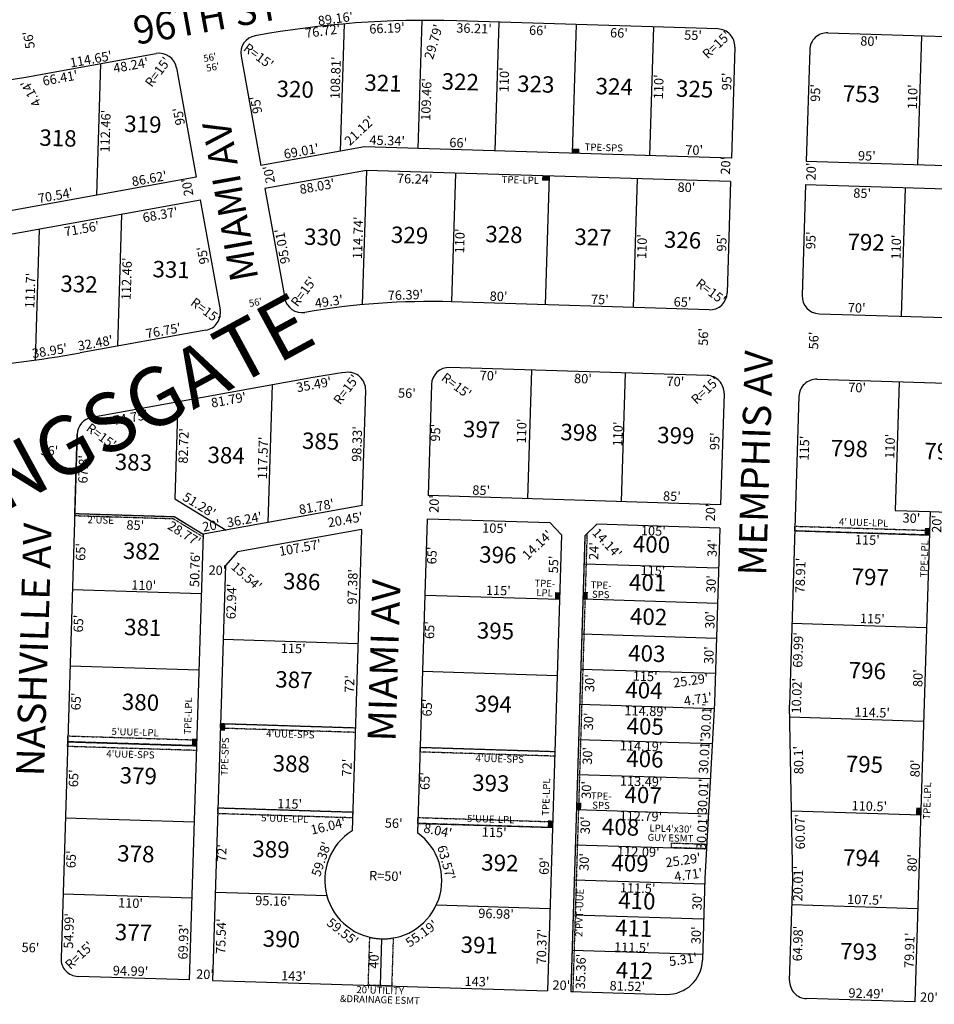
# Model space of a CAD drawing. Extents: x 930775 to 1872571, y 7247253 to 14515460.
# Drawn here: x 932801 to 933582, y 7247354 to 7248195 of the extents above; entities that cross this region are included whole.
import ezdxf
from ezdxf.enums import TextEntityAlignment as Align

# ---------------------------------------------------------------- set-up
doc = ezdxf.new("R2010")
doc.units = 0
doc.linetypes.add('DASHDOT', pattern=[1, 0.5, -0.25, 0, -0.25])
for name, color, linetype in [('-10', 7, 'CONTINUOUS'), ('-11', 7, 'CONTINUOUS'), ('-15', 7, 'CONTINUOUS'), ('-19', 7, 'CONTINUOUS'), ('-21', 7, 'CONTINUOUS'), ('-22', 7, 'CONTINUOUS'), ('-6', 7, 'CONTINUOUS'), ('-7', 7, 'CONTINUOUS')]:
    doc.layers.add(name, color=color, linetype=linetype)
doc.styles.add('ROMANC', font='ROMANC', dxfattribs={"height": 0.2})
doc.styles.add('txt', font='TXT', dxfattribs={"height": 0.2})

msp = doc.modelspace()

# ---------------------------------------------------------------- linework, layer by layer
at = {"layer": '-21', "color": 7, "linetype": 'DASHDOT'}
for points in [[(932847.542, 7247771.007), (932847.603, 7247773.006), (932932.562, 7247770.366), (932957.108, 7247755.357), (932957.036, 7247753.057), (932931.971, 7247768.384), (932847.542, 7247771.007)], [(933283.226, 7247754.098), (933271.138, 7247364.925), (933273.137, 7247364.865), (933285.288, 7247756.034), (933283.226, 7247754.098)], [(932971.972, 7247589.678), (932972.095, 7247593.676), (933087.04, 7247590.105), (933086.916, 7247586.107), (932971.972, 7247589.678)], [(932841.549, 7247578.1), (932951.496, 7247574.685), (932951.373, 7247570.686), (932841.426, 7247574.102), (932841.549, 7247578.1)], [(932841.705, 7247583.098), (932951.652, 7247579.682), (932951.496, 7247574.685), (932841.549, 7247578.1), (932841.705, 7247583.098)], [(933142.424, 7247569.38), (933142.547, 7247573.378), (933257.492, 7247569.807), (933257.368, 7247565.809), (933142.424, 7247569.38)], [(932969.705, 7247516.713), (932969.86, 7247521.711), (933084.805, 7247518.14), (933084.65, 7247513.142), (932969.705, 7247516.713)], [(933140.529, 7247508.41), (933140.685, 7247513.407), (933255.629, 7247509.836), (933255.475, 7247504.839), (933140.529, 7247508.41)], [(933357.205, 7247491.664), (933387.191, 7247490.742), (933387.068, 7247486.744), (933357.082, 7247487.666), (933357.205, 7247491.664)]]:
    msp.add_lwpolyline(points, dxfattribs=at)
msp.add_lwpolyline([(933462.568, 7247762.172), (933577.512, 7247758.601), (933577.388, 7247754.603), (933462.443, 7247758.174)], close=True, dxfattribs=at)
msp.add_lwpolyline([(933119.481, 7247410.558), (933118.209, 7247369.583), (933098.218, 7247370.192), (933099.491, 7247411.181), (933099.490565, 7247411.180877, 0.101021), (933119.48087, 7247410.558194)], format="xyb", dxfattribs=at)
for points in [[(933278.483, 7248084.406), (933272.486, 7248084.591), (933278.36, 7248080.408), (933272.363, 7248080.592)], [(933252.751, 7248061.192), (933246.753, 7248061.376), (933252.628, 7248057.194), (933246.631, 7248057.378)], [(933577.388, 7247754.603), (933577.574, 7247760.6), (933573.39, 7247754.727), (933573.576, 7247760.724)], [(933257.715, 7247705.865), (933257.531, 7247699.867), (933261.713, 7247705.742), (933261.529, 7247699.745)], [(933281.734, 7247706.121), (933281.55, 7247700.124), (933285.732, 7247705.998), (933285.548, 7247700.001)], [(932972.095, 7247593.676), (932971.911, 7247587.679), (932976.094, 7247593.553), (932975.909, 7247587.556)], [(932947.683, 7247580.805), (932947.498, 7247574.807), (932951.681, 7247580.682), (932951.496, 7247574.685)], [(933276.146, 7247526.208), (933275.961, 7247520.211), (933280.144, 7247526.085), (933279.96, 7247520.088)], [(933569.97, 7247515.808), (933570.156, 7247521.805), (933565.972, 7247515.932), (933566.158, 7247521.929)], [(933251.661, 7247510.959), (933251.477, 7247504.961), (933255.659, 7247510.836), (933255.475, 7247504.839)]]:
    msp.add_solid(points, dxfattribs=at)
at = {"layer": '-6', "color": 7, "linetype": 'CONTINUOUS'}
for p, q in [((933396.72, 7248186.782), (933173.617, 7248193.713)), ((933490.663, 7248183.503), (934185.328, 7248161.923)), ((932804.183, 7248145.413), (932917.014, 7248165.756)), ((933411.247, 7248171.324), (933408.296, 7248076.37)), ((933475.205, 7248168.976), (933472.255, 7248074.022)), ((932989.549, 7248163.596), (933006.406, 7248070.101)), ((932934.437, 7248153.657), (932951.294, 7248060.164)), ((933095.108, 7248086.093), (933006.406, 7248070.101)), ((933408.296, 7248076.37), (933095.107, 7248086.098)), ((933472.255, 7248074.022), (934196.906, 7248051.51)), ((933096.587, 7248066.037), (933009.953, 7248050.419)), ((933407.676, 7248056.379), (933096.587, 7248066.043)), ((932951.294, 7248060.164), (932737.653, 7248021.645)), ((933407.676, 7248056.379), (933404.726, 7247961.425)), ((933009.953, 7248050.419), (933026.811, 7247956.916)), ((933009.953, 7248050.419), (933026.811, 7247956.916)), ((933471.634, 7248054.032), (933468.684, 7247959.077)), ((933471.634, 7248054.032), (934196.284, 7248031.52)), ((932954.843, 7248040.482), (932739.152, 7248001.594)), ((932954.77, 7248040.881), (932971.699, 7247946.989)), ((933389.268, 7247946.898), (933169.374, 7247953.729)), ((933483.211, 7247943.619), (934177.876, 7247922.038)), ((932959.599, 7247929.565), (932852.102, 7247910.184)), ((933387.529, 7247890.925), (933167.63, 7247897.756)), ((933051.023, 7247889.141), (932862.04, 7247855.069)), ((933481.472, 7247887.646), (933701.366, 7247880.815)), ((933152.171, 7247883.229), (933149.222, 7247788.275)), ((933092.933, 7247779.845), (933095.985, 7247878.128)), ((933402.056, 7247875.466), (933399.106, 7247780.512)), ((933466.014, 7247873.119), (933457.821, 7247609.346)), ((932849.709, 7247840.773), (932835.807, 7247393.192)), ((932847.603, 7247773.006), (932849.709, 7247840.773)), ((933399.106, 7247780.512), (933149.222, 7247788.275)), ((933092.933, 7247779.845), (932957.108, 7247755.357)), ((933578.009, 7247774.594), (933565.005, 7247355.972)), ((933578.009, 7247774.594), (933712.944, 7247770.401)), ((933148.601, 7247768.284), (933140.28, 7247500.373)), ((933253.551, 7247765.023), (933148.601, 7247768.284)), ((933253.551, 7247765.023), (933263.236, 7247754.718)), ((933283.226, 7247754.098), (933293.532, 7247763.782)), ((933398.485, 7247760.522), (933293.532, 7247763.782)), ((932957.108, 7247755.357), (932945.289, 7247374.851)), ((933092.298, 7247759.403), (932986.435, 7247740.317)), ((933092.298, 7247759.403), (933084.307, 7247502.107)), ((933263.236, 7247754.718), (933251.147, 7247365.534)), ((933283.226, 7247754.098), (933271.138, 7247364.925)), ((933398.485, 7247760.522), (933393.849, 7247611.304)), ((932986.435, 7247740.317), (932976.285, 7247728.551)), ((932976.285, 7247728.551), (932965.28, 7247374.241)), ((933393.849, 7247611.304), (933385.693, 7247461.486)), ((933460.657, 7247459.185), (933457.821, 7247609.346)), ((933385.693, 7247461.486), (933383.518, 7247391.499)), ((933458.018, 7247374.235), (933460.657, 7247459.185)), ((932945.289, 7247374.851), (932850.343, 7247377.742)), ((932965.28, 7247374.241), (933251.147, 7247365.534)), ((933271.138, 7247364.925), (933352.62, 7247362.443)), ((933565.005, 7247355.972), (933472.556, 7247358.776))]:
    msp.add_line(p, q, dxfattribs=at)
for centre, radius, start, end in [((933148.017916, 7247369.269934), 824.84, 88.2215, 100.221381), ((933396.253979, 7248171.789456), 15, 358.220408, 88.220758), ((933490.197647, 7248168.510337), 15, 88.220633, 178.220728), ((933004.310541, 7248166.257397), 15, 100.222681, 190.221133), ((932919.675449, 7248150.994507), 15, 10.222681, 100.221133), ((932676.101754, 7248855.789069), 721.83, 268.221208, 280.220636), ((933041.57313, 7247959.577606), 14.999797, 190.221908, 279.932722), ((933389.733051, 7247961.890711), 15, 268.220758, 358.220347), ((933483.677049, 7247958.611582), 15, 178.220728, 268.220633), ((932956.936855, 7247944.327442), 15, 280.220467, 10.220547), ((933150.292349, 7247338.734659), 615.29, 88.222853, 99.932664), ((932672.290848, 7248907.42246), 1013.32, 268.222086, 280.221106), ((933167.16413, 7247882.763058), 15, 88.22075, 178.220728), ((933150.325342, 7247338.737281), 559.29, 97.318164, 100.2271), ((933080.992471, 7247878.593717), 15.000001, 358.220903, 97.311719), ((933387.063066, 7247875.93217), 15, 358.2207, 88.220739), ((933481.006701, 7247872.653048), 15, 88.220639, 178.220894), ((932864.701555, 7247840.307591), 15.000001, 100.221908, 178.220903), ((933111.010973, 7247459.83558), 50, 122.281475, 54.169878), ((932850.799728, 7247392.735413), 15.000001, 178.220903, 268.255278), ((933353.53248, 7247392.428854), 30, 268.257186, 358.224722), ((933473.010667, 7247373.768998), 15, 178.220411, 268.262514)]:
    msp.add_arc(centre, radius, start, end, dxfattribs=at)
at = {"layer": '-7', "color": 7, "linetype": 'CONTINUOUS'}
for p, q in [((933077.702, 7248191.108), (933074.323, 7248082.345)), ((933143.825, 7248194.1), (933140.426, 7248084.691)), ((933209.81, 7248192.588), (933206.395, 7248082.642)), ((933275.778, 7248190.539), (933272.363, 7248080.592)), ((933341.746, 7248188.489), (933338.331, 7248078.542)), ((933570.625, 7248181.019), (933567.209, 7248071.072)), ((932869.534, 7248157.196), (932866.043, 7248044.793)), ((933096.587, 7248066.037), (933093.024, 7247951.353)), ((933172.789, 7248063.676), (933169.374, 7247953.729)), ((933252.751, 7248061.192), (933249.335, 7247951.245)), ((933327.714, 7248058.863), (933324.299, 7247948.916)), ((933556.593, 7248051.392), (933553.178, 7247941.445)), ((932887.559, 7248028.35), (932884.067, 7247915.947)), ((932817.134, 7248015.653), (932813.666, 7247904.007)), ((933237.601, 7247895.583), (933234.186, 7247785.636)), ((933317.563, 7247893.099), (933314.147, 7247783.152)), ((933016.102, 7247882.846), (933012.452, 7247765.335)), ((933551.439, 7247885.472), (933548.023, 7247775.525)), ((932935.611, 7247868.333), (932933.042, 7247785.653)), ((932933.042, 7247785.653), (932976.787, 7247758.904)), ((932847.603, 7247773.006), (932932.562, 7247770.366)), ((932932.562, 7247770.366), (932957.108, 7247755.357)), ((933548.023, 7247775.525), (933578.009, 7247774.594)), ((933462.443, 7247758.174), (933577.388, 7247754.603)), ((933282.481, 7247730.109), (933397.429, 7247726.538)), ((932845.586, 7247708.037), (932955.533, 7247704.622)), ((933146.583, 7247703.316), (933261.529, 7247699.745)), ((933281.55, 7247700.124), (933396.497, 7247696.553)), ((933459.993, 7247679.302), (933574.938, 7247675.731)), ((933280.618, 7247670.138), (933395.566, 7247666.567)), ((932974.331, 7247665.641), (933089.275, 7247662.07)), ((932843.568, 7247643.069), (932953.515, 7247639.653)), ((933144.566, 7247638.347), (933259.51, 7247634.776)), ((933279.686, 7247640.153), (933394.634, 7247636.582)), ((933278.756, 7247610.167), (933393.592, 7247606.6)), ((932972.095, 7247593.676), (933087.04, 7247590.105)), ((933458.01, 7247599.325), (933572.454, 7247595.77)), ((932841.549, 7247578.1), (932951.496, 7247574.685)), ((933277.824, 7247580.182), (933391.961, 7247576.635)), ((933142.547, 7247573.378), (933257.492, 7247569.807)), ((933276.893, 7247550.196), (933390.33, 7247546.672)), ((932969.86, 7247521.711), (933084.805, 7247518.14)), ((933275.961, 7247520.211), (933388.699, 7247516.708)), ((933459.523, 7247519.239), (933569.97, 7247515.808)), ((932839.532, 7247513.131), (932949.478, 7247509.716)), ((933140.529, 7247508.41), (933255.475, 7247504.839)), ((933275.03, 7247490.225), (933387.068, 7247486.744)), ((933274.099, 7247460.239), (933385.546, 7247456.777)), ((932837.514, 7247448.163), (932947.46, 7247444.747)), ((932967.625, 7247449.745), (933062.739, 7247446.791)), ((933156.398, 7247438.883), (933253.331, 7247435.872)), ((933460.036, 7247439.185), (933567.486, 7247435.847)), ((933273.167, 7247430.254), (933384.615, 7247426.791)), ((933109.463, 7247409.859), (933108.221, 7247369.878)), ((933272.236, 7247400.268), (933383.683, 7247396.806))]:
    msp.add_line(p, q, dxfattribs=at)

# ---------------------------------------------------------------- texts
at = {"layer": '-10', "color": 134, "linetype": 'CONTINUOUS', "style": 'txt'}
for s, p in [('321', (933110.799347, 7248138.782056)), ('322', (933176.764176, 7248139.843857)), ('320', (933035.725203, 7248133.507577)), ('323', (933241.234176, 7248137.862857)), ('324', (933308.225021, 7248135.803721)), ('325', (933376.900176, 7248133.693857)), ('753', (933519.288151, 7248129.412198)), ('319', (932905.692503, 7248103.642222)), ('318', (932833.223347, 7248091.830056)), ('330', (933059.289203, 7248007.228577)), ('329', (933133.463333, 7248008.880023)), ('328', (933214.059176, 7248009.490857)), ('327', (933290.076151, 7248007.155198)), ('326', (933366.597333, 7248004.803023)), ('792', (933523.319308, 7248002.860395)), ('331', (932929.828347, 7247979.537056)), ('332', (932851.167176, 7247967.073857)), ('397', (933194.951308, 7247842.984395)), ('398', (933278.131333, 7247840.428053)), ('399', (933360.821489, 7247837.887189)), ('385', (933057.489176, 7247833.005857)), ('384', (932976.821021, 7247820.940721)), ('798', (933508.965308, 7247826.666395)), ('799', (933588.927463, 7247824.20953)), ('383', (932897.629176, 7247814.950857)), ('400', (933340.008073, 7247744.874131)), ('382', (932904.555176, 7247739.043857)), ('396', (933208.817489, 7247735.877189)), ('386', (933041.331333, 7247713.088023)), ('401', (933336.756217, 7247712.125609)), ('797', (933526.830281, 7247716.979675)), ('402', (933337.549047, 7247683.126441)), ('381', (932905.641347, 7247673.985056)), ('395', (933206.824333, 7247671.026053)), ('403', (933336.023047, 7247651.729441)), ('796', (933524.373463, 7247637.01753)), ('387', (933034.676151, 7247629.255198)), ('404', (933333.552891, 7247620.326245)), ('380', (932903.676203, 7247610.029577)), ('394', (933204.906177, 7247608.586918)), ('405', (933334.672047, 7247589.519441)), ('406', (933334.374203, 7247561.581577)), ('388', (933032.473176, 7247557.560857)), ('795', (933521.916308, 7247557.054395)), ('379', (932901.749307, 7247547.309333)), ('393', (933202.829333, 7247540.985053)), ('407', (933332.869021, 7247530.832721)), ('408', (933313.603047, 7247503.446441)), ('389', (933015.078333, 7247484.535023)), ('378', (932899.701151, 7247480.662198)), ('794', (933519.459151, 7247477.092198)), ('392', (933210.557333, 7247472.915053)), ('409', (933321.715203, 7247472.538577)), ('410', (933327.565217, 7247440.411609)), ('411', (933324.884361, 7247417.065058)), ('377', (932897.636125, 7247413.453509)), ('390', (933023.94736, 7247407.895773)), ('391', (933192.968503, 7247402.702222)), ('793', (933517.002308, 7247397.130395)), ('412', (933325.459191, 7247380.95189))]:
    msp.add_text(s, height=13.999, rotation=358.24, dxfattribs=at).set_placement(p, align=Align.MIDDLE)
at = {"layer": '-11', "color": 7, "linetype": 'CONTINUOUS', "style": 'txt'}
for s, rotation, p in [("89.16'", 7.600386, (933070.75412, 7248191.643822)), ("56'", 100.220136, (932812.229636, 7248178.095092)), ("114.65'", 10.220517, (932862.065663, 7248156.990887)), ("108.81'", 88.220519, (933074.265464, 7248144.915976)), ("95'", 88.220097, (933408.329456, 7248141.798441)), ("110'", 88.220419, (933567.000489, 7248128.742805)), ("69.01'", 10.220164, (933041.711175, 7248078.498709)), ("45.34'", 358.2208, (933114.264343, 7248087.505079)), ("66'", 358.2208, (933174.911536, 7248085.619527)), ("70'", 358.2208, (933376.391354, 7248079.361791)), ("95'", 358.220622, (933523.868444, 7248074.41963)), ("86.62'", 10.220411, (932911.898169, 7248055.092889)), ("20'", 88.220525, (933480.338292, 7248064.964367)), ("70.54'", 10.220411, (932831.791156, 7248040.649672)), ("95.01'", 100.220406, (933028.654682, 7248001.923162)), ("95'", 88.2207, (933404.052357, 7248004.146445)), ("110'", 88.220942, (933553.00839, 7248000.400808)), ("111.7'", 88.220508, (932813.50521, 7247963.232558)), ("76.39'", 1.875086, (933130.094662, 7247955.693704)), ("80'", 358.220728, (933209.344369, 7247954.487742)), ("49.3'", 7.9279, (933065.151395, 7247950.124969)), ("75'", 358.220728, (933295.859338, 7247951.799786)), ("65'", 358.220728, (933366.464445, 7247949.607647)), ("70'", 358.220578, (933515.194353, 7247944.625754)), ("76.75'", 10.220564, (932923.924161, 7247925.165654)), ("32.48'", 10.220564, (932865.868147, 7247914.697724)), ("56'", 88.220419, (933482.609403, 7247920.598443)), ("38.95'", 8.781339, (932826.682846, 7247907.957451)), ("98.33'", 88.221353, (933092.561129, 7247832.288622)), ("117.57'", 88.220506, (933012.160419, 7247820.36593)), ("110'", 88.220419, (933547.723489, 7247830.268805)), ("85'", 358.22075, (933194.528353, 7247788.867752)), ("20'", 88.221036, (933158.427207, 7247781.03837)), ("85'", 358.22075, (933357.372353, 7247783.809752)), ("81.78'", 10.220083, (933054.693166, 7247774.983109)), ("20'", 88.221036, (933394.471207, 7247773.78537)), ("36.24'", 10.220083, (932993.119175, 7247763.883026)), ("20.45'", 10.220364, (933079.294667, 7247763.823978)), ("20'", 10.220083, (932964.833586, 7247758.78239)), ("115'", 358.220564, (933524.259791, 7247746.444576)), ("34'", 88.220428, (933395.951141, 7247743.366261)), ("50.76'", 88.220886, (932954.175287, 7247725.298617)), ("55'", 88.220869, (933260.448228, 7247729.377354)), ("97.38'", 88.221081, (933088.773184, 7247710.309604)), ("30'", 88.220428, (933394.997309, 7247712.644367)), ("110'", 358.220728, (932906.317807, 7247707.724569)), ("30'", 88.220428, (933394.045309, 7247682.036367)), ("115'", 358.220564, (933528.537791, 7247679.172576)), ("30'", 88.220428, (933393.110309, 7247651.915367)), ("80'", 88.220747, (933571.588255, 7247632.302369)), ("72'", 88.221081, (933086.193155, 7247627.27834)), ("30.01'", 86.883853, (933390.809834, 7247595.612131)), ("114.5'", 358.220781, (933528.4448, 7247599.137931)), ("30.01'", 86.883853, (933389.126834, 7247565.664131)), ("72'", 88.221081, (933084.000155, 7247555.89434)), ("80'", 88.220747, (933569.195255, 7247555.261369)), ("30.01'", 86.883853, (933388.068834, 7247531.223131)), ("110.5'", 358.220697, (933525.985906, 7247519.1748)), ("30.01'", 86.883853, (933387.126834, 7247500.582131)), ("59.38'", 71.160489, (933061.796284, 7247476.627251)), ("72'", 88.221081, (932977.041155, 7247482.96434)), ("63.57'", 285.663003, (933161.080236, 7247473.874922)), ("69'", 88.220869, (933252.450461, 7247471.894537)), ("80'", 88.220747, (933566.687255, 7247474.518369)), ("30'", 88.220361, (933383.07732, 7247441.715367)), ("107.5'", 358.220644, (933522.193207, 7247439.254761)), ("69.93'", 88.220886, (932944.293521, 7247407.1928)), ("70.37'", 88.220869, (933250.311123, 7247403.048511)), ("30'", 88.220361, (933382.17632, 7247412.727367)), ("79.91'", 88.220747, (933564.369401, 7247399.922376)), ("111.5'", 358.220472, (933323.173572, 7247398.462743)), ("94.99'", 358.255683, (932895.083069, 7247378.381312)), ("143'", 358.255425, (933034.298248, 7247374.140222)), ("143'", 358.255425, (933190.910248, 7247369.370222)), ("81.52'", 358.254758, (933319.328541, 7247365.457613)), ("92.49'", 358.262739, (933523.298053, 7247359.237924)), ("20'", 358.221128, (933576.874371, 7247355.921809))]:
    msp.add_text(s, height=8, rotation=rotation, dxfattribs=at).set_placement(p, align=Align.CENTER)
for s, height, rotation, p in [("76.72'", 8, 7.716272, (933058.767053, 7248188.95127)), ("66.19'", 8, 2.366314, (933114.043628, 7248191.407659)), ("36.21'", 8, 358.220747, (933188.66969, 7248191.243836)), ("66'", 8, 358.220747, (933243.210927, 7248189.549662)), ("66'", 8, 358.220747, (933312.418927, 7248187.399662)), ("55'", 8, 358.220747, (933375.681744, 7248185.434894)), ("80'", 8, 358.220661, (933526.070771, 7248180.401873)), ("56'", 6, 10.223139, (932962.42861, 7248165.342383)), ("48.24'", 8, 10.220517, (932894.680654, 7248159.697301)), ("56'", 6, 10.223139, (932964.86261, 7248157.112383)), ("66.41'", 8, 10.220517, (932834.326151, 7248148.816088)), ("110'", 8, 88.220728, (933210.286288, 7248143.5142)), ("109.46'", 8, 88.220633, (933143.73241, 7248126.699792)), ("110'", 8, 88.220728, (933342.162288, 7248137.4772)), ("95'", 8, 88.220525, (933476.066244, 7248132.273865)), ("95'", 8, 100.220478, (932998.478522, 7248121.30059)), ("112.46'", 8, 88.220639, (932869.747271, 7248099.616368)), ("95'", 8, 100.220478, (932932.512522, 7248111.41659)), ("20'", 8, 100.220478, (933009.460487, 7248061.819083)), ("20'", 8, 100.220478, (932939.750487, 7248050.873083)), ("88.03'", 8, 10.219703, (933053.798305, 7248056.290475)), ("76.24'", 8, 358.220669, (933138.00591, 7248062.755951)), ("80'", 8, 358.220669, (933370.03877, 7248055.547875)), ("85'", 8, 358.220619, (933520.104761, 7248050.524872)), ("68.37'", 8, 10.220294, (932919.803203, 7248032.132125)), ("71.56'", 8, 10.220294, (932852.811686, 7248020.053702)), ("114.74'", 8, 88.220728, (933085.410969, 7248008.554158)), ("110'", 8, 88.220728, (933172.359288, 7248005.8822)), ("110'", 8, 88.220728, (933327.921288, 7248001.1022)), ("95'", 8, 88.220544, (933472.155241, 7248006.406863)), ("95'", 8, 100.220478, (932953.038522, 7247992.72959)), ("112.46'", 8, 88.220639, (932887.856271, 7247973.526368)), ("56'", 6, 10.223139, (933001.33861, 7247956.250383)), ("35.49'", 8, 10.220058, (933051.039742, 7247887.112086)), ("70'", 8, 358.220728, (933201.072747, 7247894.715922)), ("80'", 8, 358.220728, (933281.671762, 7247892.212885)), ("70'", 8, 358.220728, (933360.625747, 7247889.758922)), ("70'", 8, 358.220681, (933515.801753, 7247884.578914)), ("81.79'", 8, 10.220058, (932978.218732, 7247873.983635)), ("74.75'", 8, 10.220058, (932894.414744, 7247858.873798)), ("110'", 8, 88.220728, (933225.117288, 7247843.6112)), ("110'", 8, 88.220728, (933307.363288, 7247841.0842)), ("82.72'", 8, 88.220606, (932936.445071, 7247830.904919)), ("115'", 8, 88.220919, (933466.644213, 7247828.98316)), ("67.8'", 8, 88.220936, (932850.782907, 7247810.929895)), ("30'", 8, 358.221661, (933562.193636, 7247773.084045)), ("20'", 8, 88.220747, (933579.688112, 7247764.229759)), ("85'", 8, 358.220356, (932899.406796, 7247767.087827)), ("105'", 8, 358.220356, (933206.224566, 7247764.492635)), ("105'", 8, 358.220903, (933341.778494, 7247762.221754)), ("65'", 8, 88.220936, (932848.589174, 7247740.28681)), ("107.57'", 8, 10.220364, (933039.25522, 7247747.807818)), ("24'", 8, 88.220822, (933286.82493, 7247741.093643)), ("65'", 8, 88.220936, (933148.533174, 7247737.31481)), ("115'", 8, 358.220569, (933341.445206, 7247728.215719)), ("78.91'", 8, 88.220919, (933463.266103, 7247720.217652)), ("62.94'", 8, 88.220928, (932977.338129, 7247698.032983)), ("115'", 8, 358.220569, (933209.394206, 7247711.291719)), ("65'", 8, 88.220936, (932846.690174, 7247679.17281)), ("65'", 8, 88.220936, (933146.575174, 7247673.58981)), ("69.99'", 8, 88.220919, (933461.290498, 7247656.616258)), ("115'", 8, 358.220569, (933034.250206, 7247661.779719)), ("30'", 8, 88.220822, (933283.322099, 7247628.326749)), ("115'", 8, 358.220569, (933334.835206, 7247638.010719)), ("10.02'", 8, 88.220919, (933460.076021, 7247617.523607)), ("65'", 8, 88.220936, (932844.624174, 7247612.66581)), ("65'", 8, 88.220936, (933144.542174, 7247607.41681)), ("30'", 8, 88.220822, (933282.305099, 7247595.599749)), ("114.89'", 8, 358.22055, (933335.275379, 7247608.253696)), ("114.19'", 8, 358.220431, (933331.326078, 7247578.361687)), ("30'", 8, 88.220822, (933281.392099, 7247566.226749)), ("80.1'", 8, 91.081983, (933461.664212, 7247562.411403)), ("65'", 8, 88.220936, (932842.587174, 7247547.05681)), ("65'", 8, 88.220936, (933142.613174, 7247544.64281)), ("30'", 8, 88.220822, (933280.490099, 7247537.135749)), ("113.49'", 8, 358.220817, (933331.409345, 7247548.221794)), ("115'", 8, 358.220728, (933031.194185, 7247529.10975)), ("112.79'", 8, 358.220697, (933331.105436, 7247518.584656)), ("30'", 8, 88.220822, (933279.552099, 7247506.934749)), ("60.07'", 8, 91.081983, (933462.911491, 7247501.292471)), ("115'", 8, 358.220728, (933205.883185, 7247504.77975)), ("65'", 8, 88.220936, (932840.437174, 7247477.85381)), ("112.09'", 8, 358.220575, (933328.961482, 7247488.268568)), ("30'", 8, 88.220822, (933278.578099, 7247475.621749)), ("20.01'", 8, 88.220661, (933461.259104, 7247457.142641)), ("111.5'", 8, 358.220472, (933328.409001, 7247457.135885)), ("110'", 8, 358.220728, (932895.3122, 7247444.366712)), ("95.16'", 8, 358.220733, (933016.926783, 7247446.2127)), ("96.98'", 8, 358.220503, (933207.442221, 7247435.296494)), ("54.99'", 8, 88.220936, (932838.539126, 7247416.737982)), ("75.54'", 8, 88.220928, (932968.458858, 7247412.161786)), ("59.55'", 8, 321.672844, (933078.763375, 7247419.042243)), ("55.19'", 8, 35.622722, (933141.298486, 7247417.565768)), ("64.98'", 8, 88.220661, (933461.003221, 7247405.907018)), ("35.36'", 8, 88.220822, (933275.671166, 7247382.026997))]:
    msp.add_text(s, height=height, rotation=rotation, dxfattribs=at).set_placement(p, align=Align.TOP_CENTER)
for s, rotation, p in [("29.79'", 73.24, (933154.921059, 7248175.512355)), ("R=15'", 43.24, (933396.312466, 7248172.483588)), ("R=15'", 323.24, (933003.942468, 7248162.810793)), ("R=15'", 53.24, (932919.321207, 7248149.431468)), ("4.14'", 118.24, (932810.98426, 7248132.137881)), ("21.12'", 43.24, (933091.451531, 7248099.163232)), ("20'", 88.24, (933404.384916, 7248069.95232)), ("R=15'", 53.24, (933043.839207, 7247961.922468)), ("R=15'", 323.24, (933390.223468, 7247961.812793)), ("R=15'", 323.24, (932958.757468, 7247945.574793)), ("56'", 88.24, (933385.408063, 7247923.813395)), ("R=15'", 53.24, (933080.197207, 7247878.308468)), ("R=15'", 323.24, (933172.884468, 7247881.429793)), ("R=15'", 43.24, (933386.690466, 7247877.600588)), ("56'", 358.24, (933131.170395, 7247874.779937)), ("R=15'", 323.24, (932869.591468, 7247838.318793)), ("95'", 88.24, (933156.645063, 7247841.987395)), ("95'", 88.24, (933395.156063, 7247834.658395)), ("56'", 358.24, (932825.822395, 7247825.687937)), ("51.28'", 328.24, (932953.349797, 7247779.464298)), ("28.77'", 328.24, (932940.563183, 7247754.958282)), ("14.14'", 43.24, (933243.2219, 7247745.449183)), ("14.14'", 313.24, (933301.447183, 7247747.0451)), ("20'", 358.24, (932969.36232, 7247723.540084)), ("15.54'", 318.24, (932993.613013, 7247718.675496)), ("25.29'", 8.24, (933373.784782, 7247629.434284)), ("4.71'", 8.24, (933379.884483, 7247613.542538)), ("16.04'", 13.24, (933064.135002, 7247505.097948)), ("56'", 358.24, (933119.885395, 7247507.546937)), ("8.04'", 348.24, (933157.400397, 7247501.270762)), ("25.29'", 8.24, (933367.218782, 7247475.973284)), ("R=50'", 358.24, (933112.926888, 7247462.477617)), ("4.71'", 8.24, (933371.685483, 7247463.501538)), ("R=15'", 43.24, (932852.061466, 7247394.978588)), ("56'", 358.24, (932809.673395, 7247401.341937)), ("40'", 88.24, (933104.103721, 7247391.953231)), ("5.31'", 8.24, (933367.239754, 7247391.145008)), ("20'", 358.24, (932958.76132, 7247378.537084)), ("20'", 358.24, (933263.05132, 7247369.187084))]:
    msp.add_text(s, height=8, rotation=rotation, dxfattribs=at).set_placement(p, align=Align.MIDDLE)
at = {"layer": '-15', "color": 30, "linetype": 'CONTINUOUS', "style": 'ROMANC'}
msp.add_text('KINGSGATE ', height=50, rotation=28.392408, dxfattribs=at).set_placement((932891.156919, 7247851.29569), align=Align.MIDDLE)
at = {"layer": '-19', "color": 1, "linetype": 'CONTINUOUS', "style": 'txt'}
for s, rotation, p in [('96TH ST', 10.223169, (932957.799887, 7248207.990296)), ('MIAMI AV', 100.220817, (932968.562383, 7248037.443459))]:
    msp.add_text(s, height=24, rotation=rotation, dxfattribs=at).set_placement(p, align=Align.TOP_CENTER)
for s, p in [('MEMPHIS AV', (933431.97429, 7247815.960755)), ('NASHVILLE AV', (932815.681903, 7247656.668575)), ('MIAMI AV', (933114.748965, 7247647.479089))]:
    msp.add_text(s, height=24, rotation=88.24, dxfattribs=at).set_placement(p, align=Align.MIDDLE)
at = {"layer": '-22', "color": 3, "linetype": 'CONTINUOUS', "style": 'txt'}
for s, rotation, p in [('TPE-SPS', 358.24, (933299.336024, 7248084.791149)), ('TPE-LPL', 358.24, (933228.065291, 7248057.123563)), ("2'USE", 358.24, (932869.669433, 7247766.683142)), ('TPE-', 358.24, (933248.986325, 7247712.57919)), ('TPE-', 358.24, (933296.960325, 7247711.10519)), ('LPL', 358.24, (933248.740629, 7247704.58308)), ('SPS', 358.24, (933296.714361, 7247703.108635)), ('TPE-LPL', 88.24, (932945.103437, 7247600.138291)), ("5'UUE-LPL", 358.24, (932899.098297, 7247585.569709)), ("4'UUE-SPS", 358.24, (933031.604962, 7247583.757933)), ('TPE-SPS', 88.24, (932976.621851, 7247565.358024)), ("4'UUE-SPS", 358.24, (932895.080962, 7247566.629933)), ("4'UUE-SPS", 358.24, (933210.478962, 7247562.836933)), ('TPE-LPL', 88.24, (933250.871437, 7247530.859291)), ('TPE-', 358.24, (933297.173325, 7247531.02419)), ('SPS', 358.24, (933296.928361, 7247523.027635)), ("5'UUE-LPL", 358.24, (933026.935297, 7247511.776709)), ("5'UUE-LPL", 358.24, (933202.720297, 7247511.319709)), ("LPL4'x30'", 358.24, (933356.470497, 7247503.198762)), ('GUY ESMT', 358.24, (933356.224884, 7247495.202835)), ("2'PVT-UUE", 88.24, (933279.335428, 7247432.035895)), ("20'UTILITY", 358.24, (933108.345304, 7247365.132119)), ('&DRAINAGE ESMT', 358.24, (933108.099419, 7247357.135833))]:
    msp.add_text(s, height=6, rotation=rotation, dxfattribs=at).set_placement(p, align=Align.MIDDLE)
for s, rotation, p in [("4' UUE-LPL", 358.220547, (933521.196256, 7247762.351783)), ('TPE-LPL', 88.220439, (933576.013391, 7247734.218955)), ('TPE-LPL', 88.220439, (933578.458391, 7247527.512955))]:
    msp.add_text(s, height=6, rotation=rotation, dxfattribs=at).set_placement(p, align=Align.CENTER)

doc.saveas('drawing.dxf')
